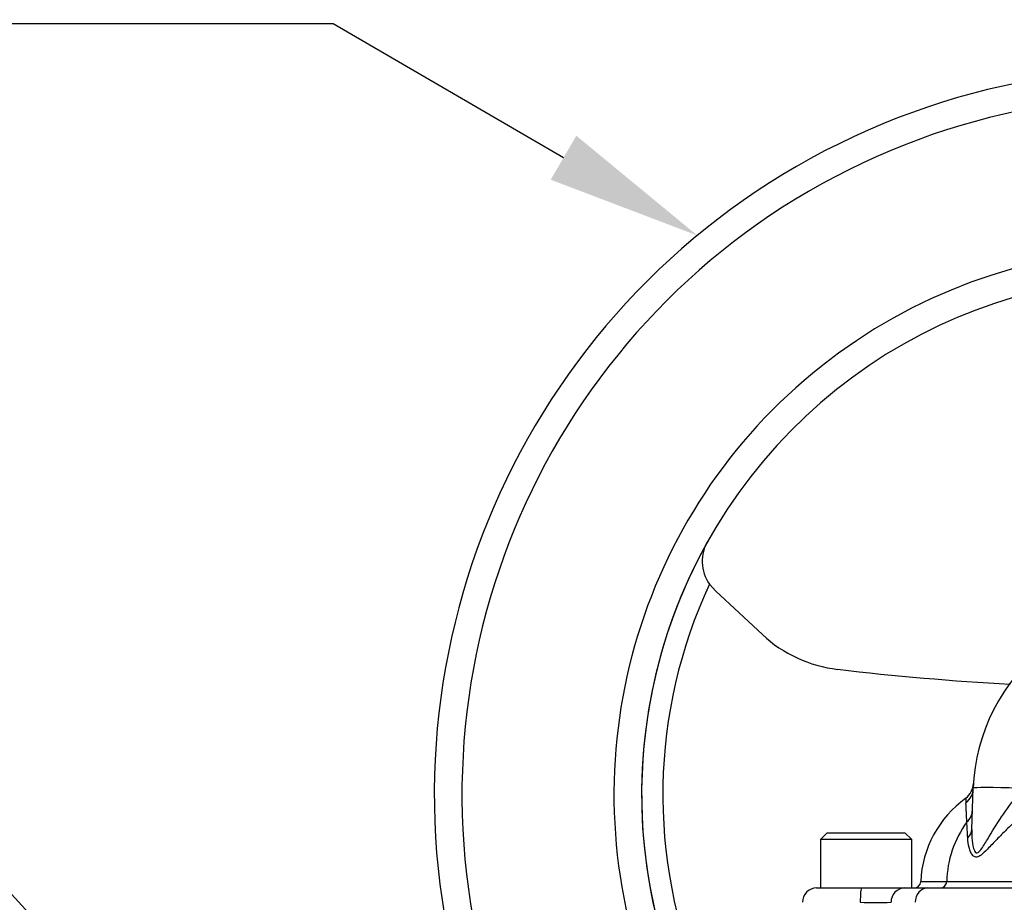
# Model space of a CAD drawing. Units: millimetres. Extents: x 0 to 594, y 0 to 420.
# Drawn here: x 99 to 127, y 226 to 251 of the extents above; entities that cross this region are included whole.
import ezdxf
from ezdxf import colors
from ezdxf.entities.mleader import LeaderData, LeaderLine
from ezdxf.math import Vec2, Vec3

# ---------------------------------------------------------------- set-up
doc = ezdxf.new("R2010")
doc.units = ezdxf.units.MM
for name, color, linetype in [('Default', 7, 'Continuous'), ('II2-04SHW-STD', 7, 'Continuous'), ('TSH-1', 7, 'Continuous')]:
    doc.layers.add(name, color=color, linetype=linetype)

# ---------------------------------------------------------------- blocks, each defined once
blk = doc.blocks.new('SE3')
at = {"layer": 'II2-04SHW-STD', "color": 7, "linetype": 'Continuous'}
for p, q in [((118.818, 234.818), (118.638, 235.024)), ((120.168, 233.564), (118.818, 234.818)), ((126.232, 227.929), (126.273, 229.121)), ((126.056, 228.827), (126.056, 228.827)), ((126.057, 228.831), (126.057, 228.831)), ((122.045, 227.832), (121.845, 227.632)), ((122.045, 227.832), (124.295, 227.832)), ((124.495, 227.632), (124.295, 227.832)), ((124.495, 227.632), (121.845, 227.632)), ((121.845, 227.632), (121.845, 226.232)), ((124.495, 226.232), (124.495, 227.632)), ((125.503, 226.42), (128.826, 226.42)), ((121.732, 226.232), (123.038, 226.232)), ((123.038, 226.232), (124.288, 226.232)), ((124.288, 226.232), (124.958, 226.232)), ((124.958, 226.232), (128.813, 226.232))]:
    blk.add_line(p, q, dxfattribs=at)
for centre, radius, start, end in [((131.67, 228.932), 21, 37.8312, 194.648), ((131.67, 228.932), 20.2, 40.1992, 195.2419), ((131.67, 228.932), 15.8, 56.7256, 199.9972), ((131.67, 228.932), 15, 60.1482, 201.603), ((131.67, 228.932), 15, 150.6662, 201.6468), ((119.564, 235.686), 1.139, 148.5106, 215.5668), ((131.67, 228.932), 14.386, 154.9474, 202.9229), ((122.797, 236.396), 3.864, 227.1261, 263.2921), ((131.67, 228.932), 5.4, 127.8351, 178), ((131.67, 311.839), 79.826, 263.29209, 266.89071), ((125.681, 229.296), 0.6, 308.6722, 356.5229), ((127.868, 226.289), 3.119, 125.5143, 177.5876), ((130.121, 228.912), 4.066, 181.1951, 183.1217), ((82.822, 226.32), 43.304, 2.4147, 3.1385), ((125.769, 228.507), 0.482, 311.2979, 357.2988), ((128.551, 226.348), 3.048, 143.8951, 178.6485), ((108.813, 227.015), 17.311, 2.2052, 3.7412), ((124.552, 226.432), 0.2, 270, 356.572), ((124.552, 226.432), 0.2, 270, 356.5774), ((125.313, 226.422), 0.19, 272.5872, 359.3792), ((121.732, 225.832), 0.4, 90, 182), ((123.448, 249.794), 23.98, 268.9333, 271.0667)]:
    blk.add_arc(centre, radius, start, end, dxfattribs=at)
for centre, major_axis, ratio, start_param, end_param in [((125.674, 229.141), (0.6, -0.021), 0.982181, 5.448698, 6.283185), ((127.573, 229.075), (-1.299, 0.045), 0.034878, 4.713607, 6.283185), ((125.632, 227.95), (0.6, -0.021), 0.723472, 5.664314, 6.283185), ((123.038, 225.832), (0, 0.4), 0.091554, 0, 1.605703), ((124.288, 225.832), (0, 0.4), 0.984966, 0, 1.605703), ((124.958, 225.832), (0, 0.4), 0.910714, 0, 1.605703)]:
    blk.add_ellipse(centre, major_axis=major_axis, ratio=ratio, start_param=start_param, end_param=end_param, dxfattribs=at)
for points, knots in [([(126.232, 227.929), (126.228, 227.82), (126.23, 227.711), (126.251, 227.5), (126.267, 227.392), (126.323, 227.273), (126.35, 227.242), (126.418, 227.254), (126.455, 227.292), (126.556, 227.422), (126.617, 227.53), (126.81, 227.852), (126.946, 228.074), (127.241, 228.508), (127.4, 228.724), (127.566, 228.934)], [0, 0, 0, 0, 0.125, 0.125, 0.25, 0.25, 0.3125, 0.3125, 0.375, 0.375, 0.5, 0.5, 0.75, 0.75, 1, 1, 1, 1]), ([(127.923, 228.537), (127.866, 228.49), (127.81, 228.442), (127.699, 228.346), (127.644, 228.297), (127.481, 228.152), (127.377, 228.056), (127.176, 227.863), (127.08, 227.767), (126.893, 227.576), (126.804, 227.48), (126.675, 227.347), (126.633, 227.304), (126.55, 227.225), (126.508, 227.189), (126.447, 227.15), (126.427, 227.14), (126.388, 227.126), (126.369, 227.123), (126.315, 227.126), (126.284, 227.146), (126.233, 227.202), (126.212, 227.238), (126.177, 227.317), (126.163, 227.36), (126.128, 227.493), (126.115, 227.586), (126.112, 227.681)], [0, 0, 0, 0, 0.0625, 0.0625, 0.125, 0.125, 0.25, 0.25, 0.375, 0.375, 0.5, 0.5, 0.5625, 0.5625, 0.625, 0.625, 0.65625, 0.65625, 0.6875, 0.6875, 0.75, 0.75, 0.8125, 0.8125, 0.875, 0.875, 1, 1, 1, 1]), ([(124.752, 226.42), (124.752, 226.42), (124.768, 226.42), (124.831, 226.42), (124.879, 226.42), (125.005, 226.42), (125.083, 226.42), (125.224, 226.42), (125.275, 226.42), (125.383, 226.42), (125.442, 226.42), (125.503, 226.42)], [0, 0, 0, 0, 0.25, 0.25, 0.5, 0.5, 0.75, 0.75, 0.875, 0.875, 1, 1, 1, 1])]:
    blk.add_open_spline(points, degree=3, knots=knots, dxfattribs=at)

msp = doc.modelspace()

# ---------------------------------------------------------------- block references
at = {"layer": 'TSH-1'}
msp.add_blockref('SE3', (0, 0), dxfattribs=at)

# ---------------------------------------------------------------- leaders
at = {"layer": 'Default', "color": 7, "linetype": 'Continuous'}
ml = msp.add_multileader_mtext('Standard', dxfattribs=at)
ml.set_content('{\\pxsm0.9;\\fArial|b0||i0||c0|p34;\\W1.;HANDWHEEL %%c210\\P}', color=256)
ml.set_leader_properties()
ml.build(insert=Vec2(0, 0))
ml.multileader.update_dxf_attribs({"dogleg_length": 9.6, "arrow_head_size": 4.48})
ctx = ml.context
ctx.base_point, ctx.char_height, ctx.arrow_head_size, ctx.landing_gap_size = Vec3(54.888, 251.638), 3.2, 4.48, 1.12
notes = []
notes.append((ctx, [(0, (1, 1, 0), (107.742, 251.238), (-1, 0), 9.6, [(0, [(118.283, 245.112)], 0, [])])]))
ctx.mtext.insert = Vec3(56.888, 252.902)
ml = msp.add_multileader_mtext('Standard', dxfattribs=at)
ml.set_content('{\\pxsm0.9;\\fArial|b0||i0||c0|p34;\\W1.;M6 EARTH STUD \\PFITTED AS\\PREQUIRED\\P}', color=256)
ml.set_leader_properties()
ml.build(insert=Vec2(0, 0))
ml.multileader.update_dxf_attribs({"dogleg_length": 9.6, "arrow_head_size": 4.48})
ctx = ml.context
ctx.base_point, ctx.char_height, ctx.arrow_head_size, ctx.landing_gap_size = Vec3(40.425, 237.17), 3.2, 4.48, 1.12
notes.append((ctx, [(0, (1, 1, 0), (88.562, 236.77), (-1, 0), 9.6, [(0, [(123.028, 199.324)], 0, [])])]))
ctx.mtext.insert = Vec3(42.425, 238.495)
for ctx, leaders in notes:
    for number, flags, end, landing, length, lines in leaders:
        leader = LeaderData()
        leader.index, (leader.has_last_leader_line, leader.has_dogleg_vector, leader.attachment_direction) = number, flags
        leader.last_leader_point, leader.dogleg_vector, leader.dogleg_length = Vec3(end), Vec3(landing), length
        for number, points, colour, breaks in lines:
            line = LeaderLine()
            line.index, line.vertices, line.color, line.breaks = number, Vec3.list(points), colors.encode_raw_color(colour), breaks
            leader.lines.append(line)
        ctx.leaders.append(leader)

doc.saveas('drawing.dxf')
